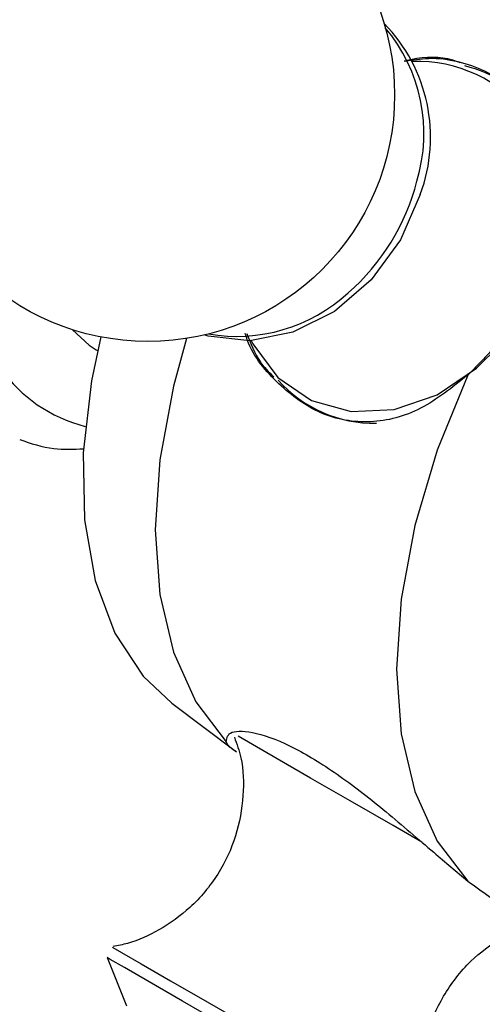
# Model space of a CAD drawing. Units: millimetres. Extents: x 10 to 1383, y 23 to 1042.
# Drawn here: x 1121 to 1133, y 245 to 271 of the extents above; entities that cross this region are included whole.
import ezdxf

# ---------------------------------------------------------------- set-up
doc = ezdxf.new("R2010")
doc.units = ezdxf.units.MM
doc.header["$LTSCALE"] = 5

msp = doc.modelspace()

# ---------------------------------------------------------------- linework, layer by layer
at = {"color": 7, "linetype": 'Continuous', "lineweight": 25}
for p, q in [((1122.799, 261.994), (1122.836, 261.973)), ((1124.796, 252.682), (1126.499, 251.399)), ((1123.087, 245.981), (1123.6, 244.705))]:
    msp.add_line(p, q, dxfattribs=at)
at = {"color": 7, "linetype": 'Continuous', "lineweight": 25, "flags": 128}
for points in [[(1131.339, 266.09), (1130.819, 264.891), (1130.045, 263.835), (1129.076, 263.003), (1127.982, 262.456), (1126.846, 262.234), (1125.751, 262.354), (1125.644, 262.386)], [(1122.18, 262.524), (1122.616, 262.113), (1122.799, 261.994)], [(1122.921, 262.334), (1122.678, 261.178), (1122.46, 259.283), (1122.492, 257.514), (1122.77, 255.917), (1123.29, 254.533), (1124.037, 253.399), (1124.796, 252.682)], [(1125.181, 262.295), (1124.833, 261.038), (1124.473, 259.099), (1124.352, 257.255), (1124.473, 255.55), (1124.833, 254.027), (1125.422, 252.723), (1126.227, 251.669)], [(1132.591, 261.331), (1131.786, 259.349), (1131.196, 257.364), (1130.837, 255.425), (1130.716, 253.581), (1130.837, 251.876), (1131.196, 250.353), (1131.786, 249.049), (1132.591, 247.996)]]:
    msp.add_lwpolyline(points, dxfattribs=at)
at = {"color": 8, "linetype": 'Continuous', "lineweight": 25, "flags": 128}
for points in [[(1126.886, 262.236), (1126.928, 262.154), (1127.588, 261.269), (1128.474, 260.659), (1129.521, 260.369), (1130.65, 260.42), (1131.779, 260.81), (1132.823, 261.508), (1133.43, 262.116)], [(1131.379, 249.02), (1130.622, 249.458), (1129.493, 250.109), (1128.45, 250.712), (1127.569, 251.22), (1126.915, 251.597), (1126.539, 251.815)], [(1123.232, 246.251), (1123.24, 246.246), (1123.466, 246.116), (1123.985, 245.816), (1124.757, 245.371), (1125.725, 244.812), (1126.818, 244.181), (1127.954, 243.525), (1129.05, 242.892), (1130.023, 242.33)], [(1129.765, 242.126), (1129.399, 242.337), (1128.357, 242.939), (1127.233, 243.588), (1126.111, 244.236), (1125.073, 244.835), (1124.196, 245.341), (1123.546, 245.716), (1123.171, 245.933), (1123.087, 245.981)]]:
    msp.add_lwpolyline(points, dxfattribs=at)
at = {"color": 7, "linetype": 'Continuous', "lineweight": 25}
msp.add_circle((1124.163, 268.715), 6.5, dxfattribs=at)
for centre, radius, start, end in [((1127.312, 267.591), 4.297, 339.5612, 44.35), ((1127.109, 267.695), 4.326, 343.1493, 40.1251), ((1131.721, 266.214), 3.354, 37.1891, 76.4148), ((1126.496, 266.698), 4.348, 260.2134, 312.5679), ((1130.131, 263.458), 3.4, 221.7637, 270.9358)]:
    msp.add_arc(centre, radius, start, end, dxfattribs=at)
at = {"color": 8, "linetype": 'Continuous', "lineweight": 25}
for centre, radius, start, end in [((1131.26, 265.95), 3.646, 342.9158, 91.9603), ((1125.618, 267.876), 5.812, 311.0915, 345.7063), ((1123.449, 263.732), 3.87, 174.6806, 256.0028)]:
    msp.add_arc(centre, radius, start, end, dxfattribs=at)
at = {"color": 7, "linetype": 'Continuous', "lineweight": 25}
for points, knots in [([(1132.389, 269.56), (1132.366, 269.569), (1132.017, 269.707), (1131.498, 269.729), (1131.024, 269.624), (1130.912, 269.599)], [0, 0, 0, 0, 0.050995, 0.775533, 1, 1, 1, 1]), ([(1130.912, 269.599), (1131.128, 269.633), (1131.886, 269.75), (1133.06, 269.41), (1134.16, 268.668), (1134.797, 267.579), (1134.989, 266.361), (1134.837, 265.486), (1134.77, 265.106)], [0, 0, 0, 0, 0.080571, 0.282548, 0.472587, 0.657541, 0.851472, 1, 1, 1, 1]), ([(1134.77, 265.106), (1134.624, 264.596), (1134.332, 263.574), (1133.514, 262.253), (1132.866, 261.606), (1132.591, 261.331)], [0, 0, 0, 0, 0.365023, 0.730378, 1, 1, 1, 1]), ([(1132.591, 261.331), (1132.183, 261.004), (1131.368, 260.35), (1130.029, 260.005), (1128.714, 260.223), (1127.604, 261.037), (1126.914, 261.833), (1126.745, 262.37), (1126.728, 262.425)], [0, 0, 0, 0, 0.201777, 0.40346, 0.604897, 0.794428, 0.978886, 1, 1, 1, 1]), ([(1126.769, 262.428), (1126.868, 262.165), (1127.033, 261.725), (1127.349, 261.41), (1127.476, 261.283)], [0, 0, 0, 0, 0.599205, 1, 1, 1, 1]), ([(1120.787, 259.631), (1121.08, 259.529), (1121.615, 259.345), (1122.205, 259.376), (1122.471, 259.39)], [0, 0, 0, 0, 0.548725, 1, 1, 1, 1]), ([(1126.227, 251.669), (1126.242, 251.77), (1126.273, 251.971), (1126.97, 251.946), (1127.991, 251.558), (1129.206, 250.803), (1130.462, 249.818), (1131.614, 248.815), (1132.295, 248.243), (1132.591, 247.996)], [0, 0, 0, 0, 0.152811, 0.305552, 0.458106, 0.601643, 0.741339, 0.887817, 1, 1, 1, 1]), ([(1126.442, 251.786), (1126.505, 251.608), (1126.678, 251.116), (1126.698, 250.219), (1126.514, 249.166), (1126.037, 248.146), (1125.334, 247.299), (1124.501, 246.705), (1123.797, 246.376), (1123.373, 246.297), (1123.245, 246.274)], [0, 0, 0, 0, 0.078264, 0.216912, 0.367281, 0.521455, 0.680594, 0.82039, 0.945757, 1, 1, 1, 1]), ([(1126.501, 251.402), (1126.492, 251.407), (1126.294, 251.526), (1126.26, 251.599), (1126.227, 251.669)], [0, 0, 0, 0, 0.044152, 1, 1, 1, 1]), ([(1132.591, 247.996), (1132.967, 247.722), (1133.707, 247.185), (1134.173, 246.954), (1134.403, 246.84)], [0, 0, 0, 0, 0.508089, 1, 1, 1, 1]), ([(1131.596, 241.495), (1131.543, 241.631), (1131.371, 242.072), (1131.335, 242.917), (1131.478, 243.965), (1131.921, 245.004), (1132.602, 245.885), (1133.432, 246.508), (1134.055, 246.834), (1134.397, 246.911), (1134.442, 246.921)], [0, 0, 0, 0, 0.064306, 0.206744, 0.364111, 0.526134, 0.696725, 0.846124, 0.97984, 1, 1, 1, 1])]:
    msp.add_open_spline(points, degree=3, knots=knots, dxfattribs=at)

doc.saveas('drawing.dxf')
